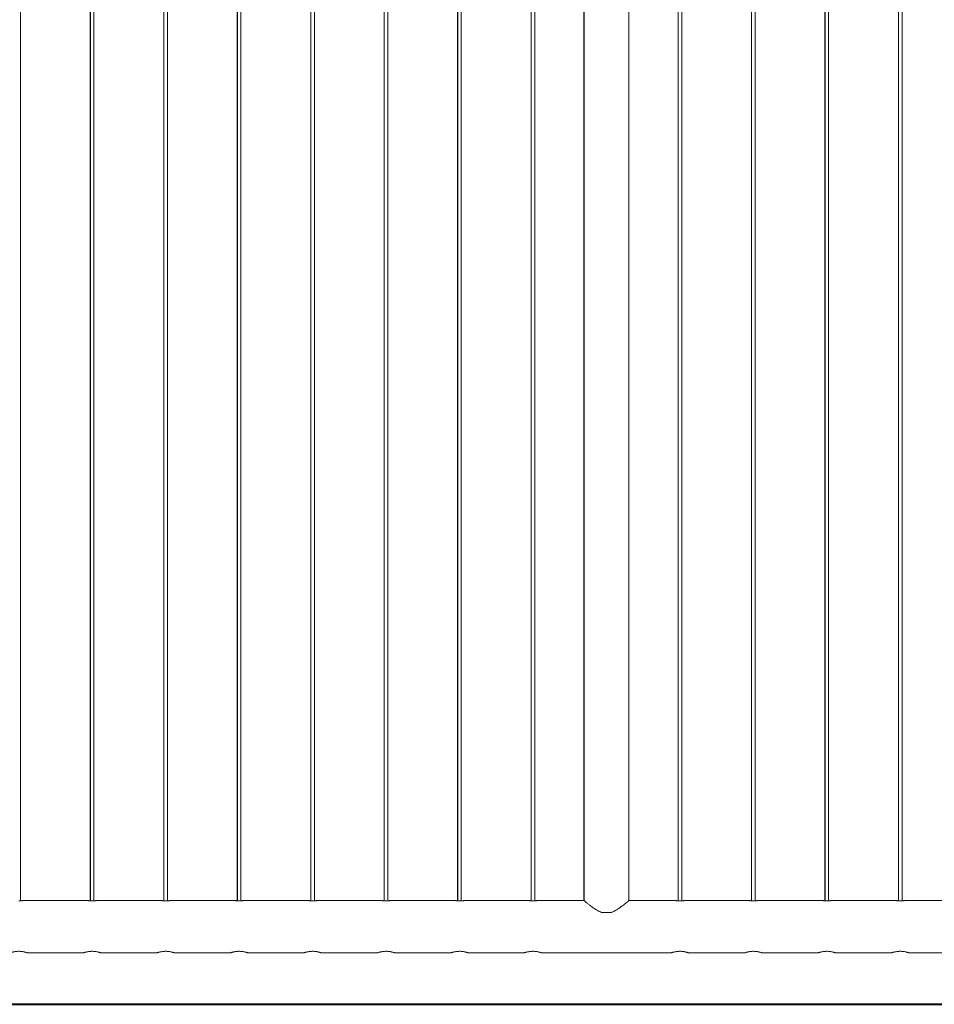
# Model space of a CAD drawing. Units: millimetres. Extents: x 0 to 42, y 0 to 29.8.
# Drawn here: x 26 to 27.5, y 7.4 to 9.1 of the extents above; entities that cross this region are included whole.
import ezdxf

# ---------------------------------------------------------------- set-up
doc = ezdxf.new("R2010")
doc.units = ezdxf.units.MM
doc.layers.add('LE_NORM', color=179, linetype='Continuous', lineweight=40)

msp = doc.modelspace()

# ---------------------------------------------------------------- linework, layer by layer
at = {"color": 7, "linetype": 'Continuous', "lineweight": 0}
for p, q in [((25.98508, 7.59087), (25.98508, 11.32588)), ((26.10388, 11.32586), (26.10388, 7.59089)), ((26.10408, 11.32587), (26.10408, 7.59088)), ((26.11008, 7.59087), (26.11008, 11.32588)), ((26.22888, 11.32586), (26.22888, 7.59089)), ((26.22908, 11.32587), (26.22908, 7.59088)), ((26.23508, 7.59087), (26.23508, 11.32588)), ((26.35388, 11.32586), (26.35388, 7.59089)), ((26.35408, 11.32587), (26.35408, 7.59088)), ((26.36008, 7.59087), (26.36008, 11.32588)), ((26.47888, 11.32586), (26.47888, 7.59089)), ((26.47908, 11.32587), (26.47908, 7.59088)), ((26.48508, 7.59087), (26.48508, 11.32588)), ((26.60388, 11.32586), (26.60388, 7.59089)), ((26.60408, 11.32587), (26.60408, 7.59088)), ((26.61008, 7.59087), (26.61008, 11.32588)), ((26.72888, 11.32586), (26.72888, 7.59089)), ((26.72908, 11.32587), (26.72908, 7.59088)), ((26.73508, 7.59087), (26.73508, 11.32588)), ((26.85388, 11.32586), (26.85388, 7.59089)), ((26.85408, 11.32587), (26.85408, 7.59088)), ((26.86008, 7.59087), (26.86008, 11.32588)), ((26.94383, 11.32336), (26.94383, 7.59132)), ((26.94403, 11.32336), (26.94403, 7.59132)), ((27.02013, 7.59132), (27.02013, 11.32336)), ((27.10388, 11.32586), (27.10388, 7.59089)), ((27.10408, 11.32587), (27.10408, 7.59088)), ((27.11008, 7.59087), (27.11008, 11.32588)), ((27.22888, 11.32586), (27.22888, 7.59089)), ((27.22908, 11.32587), (27.22908, 7.59088)), ((27.23508, 7.59087), (27.23508, 11.32588)), ((27.35388, 11.32586), (27.35388, 7.59089)), ((27.35408, 11.32587), (27.35408, 7.59088)), ((27.36008, 7.59087), (27.36008, 11.32588)), ((27.47888, 11.32586), (27.47888, 7.59089)), ((27.47908, 11.32587), (27.47908, 7.59088)), ((27.48508, 7.59087), (27.48508, 11.32588)), ((26.10004, 7.59132), (25.98905, 7.59132)), ((26.22504, 7.59132), (26.11405, 7.59132)), ((26.35004, 7.59132), (26.23905, 7.59132)), ((26.47504, 7.59132), (26.36405, 7.59132)), ((26.60004, 7.59132), (26.48905, 7.59132)), ((26.72504, 7.59132), (26.61405, 7.59132)), ((26.85004, 7.59132), (26.73905, 7.59132)), ((26.94403, 7.59132), (26.86405, 7.59132)), ((27.10004, 7.59132), (27.02013, 7.59132)), ((27.22504, 7.59132), (27.11405, 7.59132)), ((27.35004, 7.59132), (27.23905, 7.59132)), ((27.47504, 7.59132), (27.36405, 7.59132)), ((27.60004, 7.59132), (27.48905, 7.59132)), ((26.97373, 7.57132), (26.99044, 7.57132)), ((26.10708, 7.50503), (26.10539, 7.50498)), ((26.23208, 7.50503), (26.23039, 7.50498)), ((26.35708, 7.50503), (26.35539, 7.50498)), ((26.48208, 7.50503), (26.48039, 7.50498)), ((26.60708, 7.50503), (26.60539, 7.50498)), ((26.73208, 7.50503), (26.73039, 7.50498)), ((26.85708, 7.50503), (26.85539, 7.50498)), ((27.10708, 7.50503), (27.10539, 7.50498)), ((27.23208, 7.50503), (27.23039, 7.50498)), ((27.35708, 7.50503), (27.35539, 7.50498)), ((27.48208, 7.50503), (27.48039, 7.50498)), ((25.99704, 7.50242), (26.09214, 7.50242)), ((26.12204, 7.50242), (26.21714, 7.50242)), ((26.24704, 7.50242), (26.34214, 7.50242)), ((26.37204, 7.50242), (26.46714, 7.50242)), ((26.49704, 7.50242), (26.59214, 7.50242)), ((26.62204, 7.50242), (26.71714, 7.50242)), ((26.74704, 7.50242), (26.84214, 7.50242)), ((26.87204, 7.50242), (27.09214, 7.50242)), ((27.12204, 7.50242), (27.21714, 7.50242)), ((27.24704, 7.50242), (27.34214, 7.50242)), ((27.37204, 7.50242), (27.46714, 7.50242)), ((27.49704, 7.50242), (27.59214, 7.50242))]:
    msp.add_line(p, q, dxfattribs=at)
for points, knots in [([(25.98208, 7.59076), (25.98287, 7.59077), (25.98444, 7.5908), (25.98655, 7.59098), (25.98813, 7.59117), (25.98904, 7.59131), (25.98905, 7.59131), (25.98905, 7.59131)], [0, 0, 0, 0, 0.21300051, 0.4259175, 0.6405473, 0.85629542, 1, 1, 1, 1]), ([(26.10004, 7.59132), (26.10011, 7.59131), (26.10025, 7.59129), (26.10142, 7.59112), (26.10317, 7.59092), (26.10517, 7.59078), (26.10653, 7.59077), (26.10708, 7.59076)], [0, 0, 0, 0, 0.2065405, 0.4186945, 0.6330938, 0.8487178, 1, 1, 1, 1]), ([(26.10708, 7.59076), (26.10787, 7.59077), (26.10944, 7.5908), (26.11155, 7.59098), (26.11313, 7.59117), (26.11404, 7.59131), (26.11405, 7.59131), (26.11405, 7.59131)], [0, 0, 0, 0, 0.21300051, 0.4259175, 0.6405473, 0.85629542, 1, 1, 1, 1]), ([(26.22504, 7.59132), (26.22511, 7.59131), (26.22525, 7.59129), (26.22642, 7.59112), (26.22817, 7.59092), (26.23017, 7.59078), (26.23153, 7.59077), (26.23208, 7.59076)], [0, 0, 0, 0, 0.2065405, 0.4186945, 0.6330938, 0.8487178, 1, 1, 1, 1]), ([(26.23208, 7.59076), (26.23287, 7.59077), (26.23444, 7.5908), (26.23655, 7.59098), (26.23813, 7.59117), (26.23904, 7.59131), (26.23905, 7.59131), (26.23905, 7.59131)], [0, 0, 0, 0, 0.21300051, 0.4259175, 0.6405473, 0.85629542, 1, 1, 1, 1]), ([(26.35004, 7.59132), (26.35011, 7.59131), (26.35025, 7.59129), (26.35142, 7.59112), (26.35317, 7.59092), (26.35517, 7.59078), (26.35653, 7.59077), (26.35708, 7.59076)], [0, 0, 0, 0, 0.2065405, 0.4186945, 0.6330938, 0.8487178, 1, 1, 1, 1]), ([(26.35708, 7.59076), (26.35787, 7.59077), (26.35944, 7.5908), (26.36155, 7.59098), (26.36313, 7.59117), (26.36404, 7.59131), (26.36405, 7.59131), (26.36405, 7.59131)], [0, 0, 0, 0, 0.21300051, 0.4259175, 0.6405473, 0.85629542, 1, 1, 1, 1]), ([(26.47504, 7.59132), (26.47511, 7.59131), (26.47525, 7.59129), (26.47642, 7.59112), (26.47817, 7.59092), (26.48017, 7.59078), (26.48153, 7.59077), (26.48208, 7.59076)], [0, 0, 0, 0, 0.2065405, 0.4186945, 0.6330938, 0.8487178, 1, 1, 1, 1]), ([(26.48208, 7.59076), (26.48287, 7.59077), (26.48444, 7.5908), (26.48655, 7.59098), (26.48813, 7.59117), (26.48904, 7.59131), (26.48905, 7.59131), (26.48905, 7.59131)], [0, 0, 0, 0, 0.21300051, 0.4259175, 0.6405473, 0.85629542, 1, 1, 1, 1]), ([(26.60004, 7.59132), (26.60011, 7.59131), (26.60025, 7.59129), (26.60142, 7.59112), (26.60317, 7.59092), (26.60517, 7.59078), (26.60653, 7.59077), (26.60708, 7.59076)], [0, 0, 0, 0, 0.2065405, 0.4186945, 0.6330938, 0.8487178, 1, 1, 1, 1]), ([(26.60708, 7.59076), (26.60787, 7.59077), (26.60944, 7.5908), (26.61155, 7.59098), (26.61313, 7.59117), (26.61404, 7.59131), (26.61405, 7.59131), (26.61405, 7.59131)], [0, 0, 0, 0, 0.21300051, 0.4259175, 0.6405473, 0.85629542, 1, 1, 1, 1]), ([(26.72504, 7.59132), (26.72511, 7.59131), (26.72525, 7.59129), (26.72642, 7.59112), (26.72817, 7.59092), (26.73017, 7.59078), (26.73153, 7.59077), (26.73208, 7.59076)], [0, 0, 0, 0, 0.2065405, 0.4186945, 0.6330938, 0.8487178, 1, 1, 1, 1]), ([(26.73208, 7.59076), (26.73287, 7.59077), (26.73444, 7.5908), (26.73655, 7.59098), (26.73813, 7.59117), (26.73904, 7.59131), (26.73905, 7.59131), (26.73905, 7.59131)], [0, 0, 0, 0, 0.21300051, 0.4259175, 0.6405473, 0.85629542, 1, 1, 1, 1]), ([(26.85004, 7.59132), (26.85011, 7.59131), (26.85025, 7.59129), (26.85142, 7.59112), (26.85317, 7.59092), (26.85517, 7.59078), (26.85653, 7.59077), (26.85708, 7.59076)], [0, 0, 0, 0, 0.2065405, 0.4186945, 0.6330938, 0.8487178, 1, 1, 1, 1]), ([(26.85708, 7.59076), (26.85787, 7.59077), (26.85944, 7.5908), (26.86155, 7.59098), (26.86313, 7.59117), (26.86404, 7.59131), (26.86405, 7.59131), (26.86405, 7.59131)], [0, 0, 0, 0, 0.21300051, 0.4259175, 0.6405473, 0.85629542, 1, 1, 1, 1]), ([(26.94403, 7.59132), (26.9441, 7.59126), (26.94425, 7.59114), (26.9454, 7.59016), (26.94716, 7.58867), (26.94977, 7.58651), (26.95339, 7.5836), (26.9581, 7.58003), (26.96262, 7.57692), (26.96659, 7.57455), (26.96993, 7.57278), (26.97241, 7.57183), (26.97373, 7.57132)], [0, 0, 0, 0, 0.0949883, 0.1931879, 0.2880908, 0.3853267, 0.5161061, 0.6506434, 0.7843268, 0.8529236, 0.9214975, 1, 1, 1, 1]), ([(26.99044, 7.57132), (26.99084, 7.57147), (26.99314, 7.57228), (26.99712, 7.57423), (27.00212, 7.57729), (27.0068, 7.58057), (27.01094, 7.58373), (27.01445, 7.58655), (27.01706, 7.58872), (27.01886, 7.59024), (27.01994, 7.59115), (27.02006, 7.59126), (27.02012, 7.59131)], [0, 0, 0, 0, 0.0236514, 0.1346253, 0.2484809, 0.3688585, 0.4915158, 0.6046409, 0.7206432, 0.8137924, 0.9094962, 1, 1, 1, 1]), ([(27.10004, 7.59132), (27.10011, 7.59131), (27.10025, 7.59129), (27.10142, 7.59112), (27.10317, 7.59092), (27.10517, 7.59078), (27.10653, 7.59077), (27.10708, 7.59076)], [0, 0, 0, 0, 0.2065405, 0.4186945, 0.6330938, 0.8487178, 1, 1, 1, 1]), ([(27.10708, 7.59076), (27.10787, 7.59077), (27.10944, 7.5908), (27.11155, 7.59098), (27.11313, 7.59117), (27.11404, 7.59131), (27.11405, 7.59131), (27.11405, 7.59131)], [0, 0, 0, 0, 0.21300051, 0.4259175, 0.6405473, 0.85629542, 1, 1, 1, 1]), ([(27.22504, 7.59132), (27.22511, 7.59131), (27.22525, 7.59129), (27.22642, 7.59112), (27.22817, 7.59092), (27.23017, 7.59078), (27.23153, 7.59077), (27.23208, 7.59076)], [0, 0, 0, 0, 0.2065405, 0.4186945, 0.6330938, 0.8487178, 1, 1, 1, 1]), ([(27.23208, 7.59076), (27.23287, 7.59077), (27.23444, 7.5908), (27.23655, 7.59098), (27.23813, 7.59117), (27.23904, 7.59131), (27.23905, 7.59131), (27.23905, 7.59131)], [0, 0, 0, 0, 0.21300051, 0.4259175, 0.6405473, 0.85629542, 1, 1, 1, 1]), ([(27.35004, 7.59132), (27.35011, 7.59131), (27.35025, 7.59129), (27.35142, 7.59112), (27.35317, 7.59092), (27.35517, 7.59078), (27.35653, 7.59077), (27.35708, 7.59076)], [0, 0, 0, 0, 0.2065405, 0.4186945, 0.6330938, 0.8487178, 1, 1, 1, 1]), ([(27.35708, 7.59076), (27.35787, 7.59077), (27.35944, 7.5908), (27.36155, 7.59098), (27.36313, 7.59117), (27.36404, 7.59131), (27.36405, 7.59131), (27.36405, 7.59131)], [0, 0, 0, 0, 0.21300051, 0.4259175, 0.6405473, 0.85629542, 1, 1, 1, 1]), ([(27.47504, 7.59132), (27.47511, 7.59131), (27.47525, 7.59129), (27.47642, 7.59112), (27.47817, 7.59092), (27.48017, 7.59078), (27.48153, 7.59077), (27.48208, 7.59076)], [0, 0, 0, 0, 0.2065405, 0.4186945, 0.6330938, 0.8487178, 1, 1, 1, 1]), ([(27.48208, 7.59076), (27.48287, 7.59077), (27.48444, 7.5908), (27.48655, 7.59098), (27.48813, 7.59117), (27.48904, 7.59131), (27.48905, 7.59131), (27.48905, 7.59131)], [0, 0, 0, 0, 0.21300051, 0.4259175, 0.6405473, 0.85629542, 1, 1, 1, 1]), ([(25.96714, 7.50244), (25.96713, 7.50244), (25.9671, 7.50243), (25.9675, 7.50256), (25.96826, 7.50281), (25.9694, 7.50316), (25.97087, 7.50356), (25.97269, 7.504), (25.9748, 7.50442), (25.97715, 7.50476), (25.97962, 7.50498), (25.98215, 7.50505), (25.98459, 7.50498), (25.98694, 7.50477), (25.98914, 7.50446), (25.99118, 7.50407), (25.99302, 7.50363), (25.9946, 7.5032), (25.99584, 7.50283), (25.99668, 7.50256), (25.99708, 7.50242), (25.99704, 7.50244), (25.99704, 7.50244)], [0, 0, 0, 0, 0.0281955, 0.0781979, 0.1296273, 0.1803494, 0.2324177, 0.2855559, 0.3401797, 0.3940104, 0.4495552, 0.5008938, 0.5538372, 0.6034565, 0.6544267, 0.7056827, 0.7582872, 0.8120121, 0.8673051, 0.920599, 0.9755956, 1, 1, 1, 1]), ([(26.09214, 7.50244), (26.09213, 7.50244), (26.0921, 7.50243), (26.0925, 7.50256), (26.09326, 7.50281), (26.0944, 7.50316), (26.09587, 7.50356), (26.09769, 7.504), (26.0998, 7.50442), (26.10215, 7.50476), (26.10462, 7.50498), (26.10715, 7.50505), (26.10959, 7.50498), (26.11194, 7.50477), (26.11414, 7.50446), (26.11618, 7.50407), (26.11802, 7.50363), (26.1196, 7.5032), (26.12084, 7.50283), (26.12168, 7.50256), (26.12208, 7.50242), (26.12204, 7.50244), (26.12204, 7.50244)], [0, 0, 0, 0, 0.0281955, 0.0781979, 0.1296273, 0.1803494, 0.2324177, 0.2855559, 0.3401797, 0.3940104, 0.4495552, 0.5008938, 0.5538372, 0.6034565, 0.6544267, 0.7056827, 0.7582872, 0.8120121, 0.8673051, 0.920599, 0.9755956, 1, 1, 1, 1]), ([(26.21714, 7.50244), (26.21713, 7.50244), (26.2171, 7.50243), (26.2175, 7.50256), (26.21826, 7.50281), (26.2194, 7.50316), (26.22087, 7.50356), (26.22269, 7.504), (26.2248, 7.50442), (26.22715, 7.50476), (26.22962, 7.50498), (26.23215, 7.50505), (26.23459, 7.50498), (26.23694, 7.50477), (26.23914, 7.50446), (26.24118, 7.50407), (26.24302, 7.50363), (26.2446, 7.5032), (26.24584, 7.50283), (26.24668, 7.50256), (26.24708, 7.50242), (26.24704, 7.50244), (26.24704, 7.50244)], [0, 0, 0, 0, 0.0281955, 0.0781979, 0.1296273, 0.1803494, 0.2324177, 0.2855559, 0.3401797, 0.3940104, 0.4495552, 0.5008938, 0.5538372, 0.6034565, 0.6544267, 0.7056827, 0.7582872, 0.8120121, 0.8673051, 0.920599, 0.9755956, 1, 1, 1, 1]), ([(26.34214, 7.50244), (26.34213, 7.50244), (26.3421, 7.50243), (26.3425, 7.50256), (26.34326, 7.50281), (26.3444, 7.50316), (26.34587, 7.50356), (26.34769, 7.504), (26.3498, 7.50442), (26.35215, 7.50476), (26.35462, 7.50498), (26.35715, 7.50505), (26.35959, 7.50498), (26.36194, 7.50477), (26.36414, 7.50446), (26.36618, 7.50407), (26.36802, 7.50363), (26.3696, 7.5032), (26.37084, 7.50283), (26.37168, 7.50256), (26.37208, 7.50242), (26.37204, 7.50244), (26.37204, 7.50244)], [0, 0, 0, 0, 0.0281955, 0.0781979, 0.1296273, 0.1803494, 0.2324177, 0.2855559, 0.3401797, 0.3940104, 0.4495552, 0.5008938, 0.5538372, 0.6034565, 0.6544267, 0.7056827, 0.7582872, 0.8120121, 0.8673051, 0.920599, 0.9755956, 1, 1, 1, 1]), ([(26.46714, 7.50244), (26.46713, 7.50244), (26.4671, 7.50243), (26.4675, 7.50256), (26.46826, 7.50281), (26.4694, 7.50316), (26.47087, 7.50356), (26.47269, 7.504), (26.4748, 7.50442), (26.47715, 7.50476), (26.47962, 7.50498), (26.48215, 7.50505), (26.48459, 7.50498), (26.48694, 7.50477), (26.48914, 7.50446), (26.49118, 7.50407), (26.49302, 7.50363), (26.4946, 7.5032), (26.49584, 7.50283), (26.49668, 7.50256), (26.49708, 7.50242), (26.49704, 7.50244), (26.49704, 7.50244)], [0, 0, 0, 0, 0.0281955, 0.0781979, 0.1296273, 0.1803494, 0.2324177, 0.2855559, 0.3401797, 0.3940104, 0.4495552, 0.5008938, 0.5538372, 0.6034565, 0.6544267, 0.7056827, 0.7582872, 0.8120121, 0.8673051, 0.920599, 0.9755956, 1, 1, 1, 1]), ([(26.59214, 7.50244), (26.59213, 7.50244), (26.5921, 7.50243), (26.5925, 7.50256), (26.59326, 7.50281), (26.5944, 7.50316), (26.59587, 7.50356), (26.59769, 7.504), (26.5998, 7.50442), (26.60215, 7.50476), (26.60462, 7.50498), (26.60715, 7.50505), (26.60959, 7.50498), (26.61194, 7.50477), (26.61414, 7.50446), (26.61618, 7.50407), (26.61802, 7.50363), (26.6196, 7.5032), (26.62084, 7.50283), (26.62168, 7.50256), (26.62208, 7.50242), (26.62204, 7.50244), (26.62204, 7.50244)], [0, 0, 0, 0, 0.0281955, 0.0781979, 0.1296273, 0.1803494, 0.2324177, 0.2855559, 0.3401797, 0.3940104, 0.4495552, 0.5008938, 0.5538372, 0.6034565, 0.6544267, 0.7056827, 0.7582872, 0.8120121, 0.8673051, 0.920599, 0.9755956, 1, 1, 1, 1]), ([(26.71714, 7.50244), (26.71713, 7.50244), (26.7171, 7.50243), (26.7175, 7.50256), (26.71826, 7.50281), (26.7194, 7.50316), (26.72087, 7.50356), (26.72269, 7.504), (26.7248, 7.50442), (26.72715, 7.50476), (26.72962, 7.50498), (26.73215, 7.50505), (26.73459, 7.50498), (26.73694, 7.50477), (26.73914, 7.50446), (26.74118, 7.50407), (26.74302, 7.50363), (26.7446, 7.5032), (26.74584, 7.50283), (26.74668, 7.50256), (26.74708, 7.50242), (26.74704, 7.50244), (26.74704, 7.50244)], [0, 0, 0, 0, 0.0281955, 0.0781979, 0.1296273, 0.1803494, 0.2324177, 0.2855559, 0.3401797, 0.3940104, 0.4495552, 0.5008938, 0.5538372, 0.6034565, 0.6544267, 0.7056827, 0.7582872, 0.8120121, 0.8673051, 0.920599, 0.9755956, 1, 1, 1, 1]), ([(26.84214, 7.50244), (26.84213, 7.50244), (26.8421, 7.50243), (26.8425, 7.50256), (26.84326, 7.50281), (26.8444, 7.50316), (26.84587, 7.50356), (26.84769, 7.504), (26.8498, 7.50442), (26.85215, 7.50476), (26.85462, 7.50498), (26.85715, 7.50505), (26.85959, 7.50498), (26.86194, 7.50477), (26.86414, 7.50446), (26.86618, 7.50407), (26.86802, 7.50363), (26.8696, 7.5032), (26.87084, 7.50283), (26.87168, 7.50256), (26.87208, 7.50242), (26.87204, 7.50244), (26.87204, 7.50244)], [0, 0, 0, 0, 0.0281955, 0.0781979, 0.1296273, 0.1803494, 0.2324177, 0.2855559, 0.3401797, 0.3940104, 0.4495552, 0.5008938, 0.5538372, 0.6034565, 0.6544267, 0.7056827, 0.7582872, 0.8120121, 0.8673051, 0.920599, 0.9755956, 1, 1, 1, 1]), ([(27.09214, 7.50244), (27.09213, 7.50244), (27.0921, 7.50243), (27.0925, 7.50256), (27.09326, 7.50281), (27.0944, 7.50316), (27.09587, 7.50356), (27.09769, 7.504), (27.0998, 7.50442), (27.10215, 7.50476), (27.10462, 7.50498), (27.10715, 7.50505), (27.10959, 7.50498), (27.11194, 7.50477), (27.11414, 7.50446), (27.11618, 7.50407), (27.11802, 7.50363), (27.1196, 7.5032), (27.12084, 7.50283), (27.12168, 7.50256), (27.12208, 7.50242), (27.12204, 7.50244), (27.12204, 7.50244)], [0, 0, 0, 0, 0.0281955, 0.0781979, 0.1296273, 0.1803494, 0.2324177, 0.2855559, 0.3401797, 0.3940104, 0.4495552, 0.5008938, 0.5538372, 0.6034565, 0.6544267, 0.7056827, 0.7582872, 0.8120121, 0.8673051, 0.920599, 0.9755956, 1, 1, 1, 1]), ([(27.21714, 7.50244), (27.21713, 7.50244), (27.2171, 7.50243), (27.2175, 7.50256), (27.21826, 7.50281), (27.2194, 7.50316), (27.22087, 7.50356), (27.22269, 7.504), (27.2248, 7.50442), (27.22715, 7.50476), (27.22962, 7.50498), (27.23215, 7.50505), (27.23459, 7.50498), (27.23694, 7.50477), (27.23914, 7.50446), (27.24118, 7.50407), (27.24302, 7.50363), (27.2446, 7.5032), (27.24584, 7.50283), (27.24668, 7.50256), (27.24708, 7.50242), (27.24704, 7.50244), (27.24704, 7.50244)], [0, 0, 0, 0, 0.0281955, 0.0781979, 0.1296273, 0.1803494, 0.2324177, 0.2855559, 0.3401797, 0.3940104, 0.4495552, 0.5008938, 0.5538372, 0.6034565, 0.6544267, 0.7056827, 0.7582872, 0.8120121, 0.8673051, 0.920599, 0.9755956, 1, 1, 1, 1]), ([(27.34214, 7.50244), (27.34213, 7.50244), (27.3421, 7.50243), (27.3425, 7.50256), (27.34326, 7.50281), (27.3444, 7.50316), (27.34587, 7.50356), (27.34769, 7.504), (27.3498, 7.50442), (27.35215, 7.50476), (27.35462, 7.50498), (27.35715, 7.50505), (27.35959, 7.50498), (27.36194, 7.50477), (27.36414, 7.50446), (27.36618, 7.50407), (27.36802, 7.50363), (27.3696, 7.5032), (27.37084, 7.50283), (27.37168, 7.50256), (27.37208, 7.50242), (27.37204, 7.50244), (27.37204, 7.50244)], [0, 0, 0, 0, 0.0281955, 0.0781979, 0.1296273, 0.1803494, 0.2324177, 0.2855559, 0.3401797, 0.3940104, 0.4495552, 0.5008938, 0.5538372, 0.6034565, 0.6544267, 0.7056827, 0.7582872, 0.8120121, 0.8673051, 0.920599, 0.9755956, 1, 1, 1, 1]), ([(27.46714, 7.50244), (27.46713, 7.50244), (27.4671, 7.50243), (27.4675, 7.50256), (27.46826, 7.50281), (27.4694, 7.50316), (27.47087, 7.50356), (27.47269, 7.504), (27.4748, 7.50442), (27.47715, 7.50476), (27.47962, 7.50498), (27.48215, 7.50505), (27.48459, 7.50498), (27.48694, 7.50477), (27.48914, 7.50446), (27.49118, 7.50407), (27.49302, 7.50363), (27.4946, 7.5032), (27.49584, 7.50283), (27.49668, 7.50256), (27.49708, 7.50242), (27.49704, 7.50244), (27.49704, 7.50244)], [0, 0, 0, 0, 0.0281955, 0.0781979, 0.1296273, 0.1803494, 0.2324177, 0.2855559, 0.3401797, 0.3940104, 0.4495552, 0.5008938, 0.5538372, 0.6034565, 0.6544267, 0.7056827, 0.7582872, 0.8120121, 0.8673051, 0.920599, 0.9755956, 1, 1, 1, 1])]:
    msp.add_open_spline(points, degree=3, knots=knots, dxfattribs=at)
at = {"layer": 'LE_NORM'}
msp.add_line((9.08594, 7.41487), (32.19723, 7.41487), dxfattribs=at)

doc.saveas('drawing.dxf')
